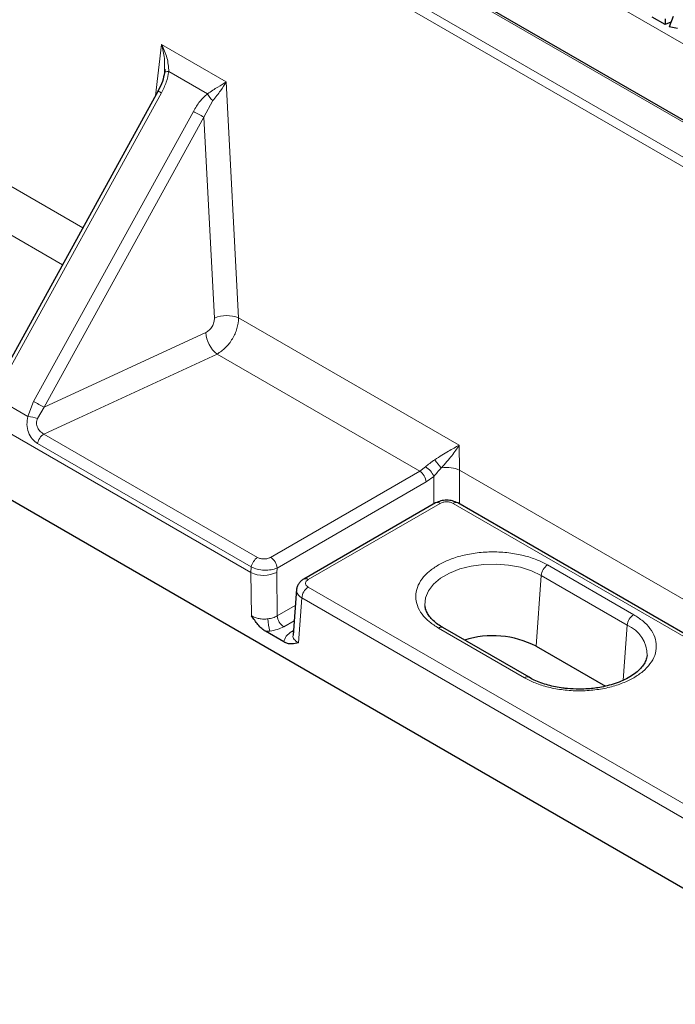
# Model space of a CAD drawing. Units: millimetres. Extents: x 0 to 420, y 0 to 297.
# Drawn here: x 255 to 282, y 117 to 157 of the extents above; entities that cross this region are included whole.
import ezdxf

# ---------------------------------------------------------------- set-up
doc = ezdxf.new("R2010")
doc.units = ezdxf.units.MM

msp = doc.modelspace()

# ---------------------------------------------------------------- linework, layer by layer
at = {"color": 8, "linetype": 'Continuous', "lineweight": 18}
for p, q in [((233.9873, 183.9302), (298.7849, 146.5233)), ((297.7282, 142.489), (226.6453, 183.5243)), ((226.4686, 183.2253), (297.5516, 142.19)), ((230.9874, 182.4483), (295.8644, 144.9956)), ((257.2325, 148.7303), (227.7209, 165.767)), ((226.3265, 164.5671), (256.3947, 147.2092)), ((260.4689, 156.2478), (260.2137, 154.1431)), ((263.1208, 154.7169), (260.4689, 156.2478)), ((262.3491, 154.2284), (260.7668, 155.1419)), ((263.6348, 145.0344), (263.1208, 154.7169)), ((260.4621, 154.2658), (253.9032, 142.3572)), ((262.2012, 153.2746), (262.5741, 153.9471)), ((255.2156, 141.5996), (261.7745, 153.5081)), ((255.6423, 141.3661), (262.2012, 153.2746)), ((262.6392, 145.0232), (262.2012, 153.2746)), ((272.6924, 139.8056), (263.6348, 145.0344)), ((255.6423, 141.3661), (262.2819, 144.4275)), ((262.7475, 143.5417), (255.6365, 140.263)), ((271.072, 138.7361), (262.7475, 143.5417)), ((254.9811, 140.9783), (253.5053, 141.8303)), ((254.9811, 140.9783), (255.2156, 141.5996)), ((255.3736, 140.9001), (255.6423, 141.3661)), ((264.1365, 134.5722), (253.0444, 140.9755)), ((264.4141, 135.1958), (255.6365, 140.263)), ((264.155, 134.8047), (255.3773, 139.8719)), ((272.7072, 138.7775), (272.6924, 139.8056)), ((271.072, 138.7361), (264.9469, 135.2001)), ((271.3105, 138.915), (271.072, 138.7361)), ((272.7067, 137.3895), (272.7067, 138.7778)), ((272.7067, 138.7778), (272.7072, 138.7775)), ((297.8102, 124.2859), (272.7072, 138.7775)), ((265.2117, 134.7571), (271.3368, 138.2931)), ((271.3368, 138.2931), (271.6475, 138.5252)), ((271.6475, 138.5252), (271.6475, 137.3895)), ((266.4929, 134.287), (271.9123, 137.4155)), ((272.4419, 137.4155), (296.8649, 123.3165)), ((264.155, 134.8047), (264.1365, 134.5722)), ((265.1962, 134.5831), (265.2117, 134.7571)), ((279.8577, 132.8458), (276.3222, 134.8868)), ((264.1622, 132.8017), (264.1365, 134.5722)), ((265.2221, 132.7959), (265.1962, 134.5831)), ((275.8472, 131.5506), (276.058, 134.4548)), ((276.058, 134.4548), (279.5936, 132.4137)), ((290.3855, 120.1883), (266.4931, 133.9811)), ((266.2281, 133.5326), (266.0875, 131.6902)), ((290.1205, 119.7398), (266.2281, 133.5326)), ((265.2221, 132.7959), (265.9605, 133.2222)), ((265.913, 132.5988), (265.4869, 132.3528)), ((264.9131, 132.1755), (264.7381, 132.1634)), ((265.8219, 132.1594), (265.8821, 132.1942)), ((271.8367, 132.2974), (275.3722, 130.2563)), ((279.4296, 130.1553), (279.5936, 132.4137))]:
    msp.add_line(p, q, dxfattribs=at)
at = {"color": 7, "linetype": 'Continuous', "lineweight": 25}
for p, q in [((295.9894, 145.008), (231.1124, 182.4607)), ((205.5694, 165.687), (290.1624, 116.8525)), ((281.1457, 157.0695), (280.6223, 157.3717)), ((281.151, 157.3066), (281.1457, 157.0695)), ((281.482, 157.4027), (281.3126, 156.9732)), ((281.3886, 157.1658), (281.1457, 157.0695)), ((281.6525, 156.9083), (281.3126, 156.9732)), ((260.5885, 155.2311), (260.5888, 155.0932)), ((260.6025, 155.2429), (260.6023, 155.1127)), ((260.3276, 154.3498), (253.7686, 142.4413)), ((260.3276, 154.3498), (260.3277, 154.35)), ((271.7248, 137.4341), (266.3054, 134.3055)), ((297.0524, 123.335), (272.6294, 137.4341)), ((266.0115, 133.8897), (265.8679, 132.0075)), ((275.5597, 130.2749), (272.0242, 132.3159)), ((265.4938, 131.7272), (264.7381, 132.1634)), ((275.8472, 131.5506), (278.6941, 129.9071))]:
    msp.add_line(p, q, dxfattribs=at)
at = {"color": 8, "linetype": 'Continuous', "lineweight": 18, "flags": 128}
for points in [[(260.7668, 155.1419), (260.7286, 155.1406), (260.694, 155.1377), (260.6637, 155.1334), (260.638, 155.1278), (260.6174, 155.1208), (260.6022, 155.1126), (260.5926, 155.1034), (260.5888, 155.0932)], [(271.287, 133.2098), (271.2843, 133.238), (271.3081, 133.5357), (271.4264, 133.8259), (271.6349, 134.0986), (271.9267, 134.3445), (272.2919, 134.5553), (272.7179, 134.7237), (273.1902, 134.8441), (273.6929, 134.9124), (274.2087, 134.9262), (274.7201, 134.885), (275.2097, 134.7902), (275.6608, 134.6452), (276.058, 134.4548)], [(265.8219, 132.1594), (265.872, 132.136), (265.8775, 132.1341)]]:
    msp.add_lwpolyline(points, dxfattribs=at)
at = {"color": 8, "linetype": 'Continuous', "lineweight": 18}
for centre, radius, start, end in [((260.8673, 155.0643), 0.8955, 232.92863, 243.09207), ((263.437, 154.8678), 1.2619, 210.44419, 226.85473), ((267.3482, 163.1856), 11.1678, 240.06018, 242.55602), ((263.1509, 143.7923), 1.333, 68.71672, 112.57484), ((263.5714, 144.5401), 1.2944, 184.98933, 230.46565), ((260.7893, 151.2771), 11.1678, 240.06018, 242.55602), ((254.8079, 139.0865), 1.8997, 72.675, 84.76741), ((255.9558, 139.77), 0.5874, 122.92784, 170.00742), ((270.7581, 138.2479), 0.5804, 4.46649, 57.26592), ((270.9126, 138.2303), 0.7919, 21.86324, 59.8364), ((271.8028, 137.2654), 0.1859, 53.89164, 114.7979), ((272.5515, 137.2654), 0.1859, 65.2021, 126.10836), ((264.7334, 134.7028), 0.5874, 122.92784, 170.00742), ((264.633, 134.7119), 0.5804, 4.46649, 57.26592), ((276.6378, 134.397), 0.5827, 122.80086, 174.311), ((264.6547, 135.7117), 1.2517, 245.54819, 295.63176), ((266.384, 134.1427), 0.1808, 52.95108, 115.81261), ((266.8059, 133.4937), 0.5791, 122.6951, 176.15006), ((266.7042, 132.6942), 1.8647, 180.61094, 196.15013), ((265.8007, 132.8411), 0.5804, 184.46649, 237.26592), ((280.1734, 132.356), 0.5827, 122.80086, 174.311), ((271.9458, 132.1521), 0.1816, 64.41317, 126.89728), ((279.0865, 131.1942), 1.3207, 358.66614, 67.42148), ((275.4817, 130.1058), 0.1861, 64.83607, 126.0254)]:
    msp.add_arc(centre, radius, start, end, dxfattribs=at)
at = {"color": 7, "linetype": 'Continuous', "lineweight": 25}
msp.add_arc((274.0684, 128.1066), 3.8762, 62.68398, 107.40777, dxfattribs=at)
at = {"color": 8, "linetype": 'Continuous', "lineweight": 18}
msp.add_ellipse((272.1771, 138.4985), major_axis=(0.75, 0.0054), ratio=0.5205857, start_param=0.7830083, end_param=1.8605563, dxfattribs=at)
for points, knots in [([(260.7668, 155.1419), (260.7528, 155.333), (260.725, 155.7148), (260.5542, 156.0703), (260.4689, 156.2478)], [0, 0, 0, 0, 0.5006208, 1, 1, 1, 1]), ([(260.4689, 156.2478), (260.5194, 156.0614), (260.6086, 155.732), (260.5945, 155.3828), (260.5885, 155.2311)], [0, 0, 0, 0, 0.5658235, 1, 1, 1, 1]), ([(260.7668, 155.1419), (260.738, 154.9963), (260.678, 154.693), (260.536, 154.4119), (260.4621, 154.2658)], [0, 0, 0, 0, 0.4798638, 1, 1, 1, 1]), ([(263.1208, 154.7169), (263.0132, 154.6507), (262.7976, 154.5183), (262.4987, 154.3251), (262.3491, 154.2284)], [0, 0, 0, 0, 0.499385, 1, 1, 1, 1]), ([(262.5741, 153.9471), (262.6852, 154.0866), (262.9073, 154.3652), (263.0497, 154.5997), (263.1208, 154.7169)], [0, 0, 0, 0, 0.5004688, 1, 1, 1, 1]), ([(261.7745, 153.5081), (261.8585, 153.6485), (262.0199, 153.9183), (262.2424, 154.1279), (262.3491, 154.2284)], [0, 0, 0, 0, 0.52013623, 1, 1, 1, 1]), ([(262.6392, 145.0232), (262.637, 144.9674), (262.6336, 144.8815), (262.5918, 144.7618), (262.5467, 144.6727), (262.4894, 144.591), (262.4037, 144.4982), (262.3298, 144.4553), (262.2819, 144.4275)], [0, 0, 0, 0, 0.2401561, 0.3699371, 0.4998054, 0.6295294, 0.7595752, 1, 1, 1, 1]), ([(262.7475, 143.5417), (262.8688, 143.6219), (263.1043, 143.7776), (263.3933, 144.1651), (263.5955, 144.6047), (263.6215, 144.889), (263.6348, 145.0344)], [0, 0, 0, 0, 0.257521, 0.5000296, 0.7444671, 1, 1, 1, 1]), ([(255.3773, 139.8719), (255.3012, 139.9282), (255.1486, 140.041), (254.9885, 140.3278), (254.9186, 140.6541), (254.9603, 140.8703), (254.9811, 140.9783)], [0, 0, 0, 0, 0.2491412, 0.4994799, 0.7498013, 1, 1, 1, 1]), ([(255.6365, 140.263), (255.5856, 140.295), (255.4862, 140.3574), (255.3888, 140.4898), (255.3453, 140.6108), (255.3273, 140.7421), (255.355, 140.8367), (255.3736, 140.9001)], [0, 0, 0, 0, 0.25606221, 0.50054331, 0.62871498, 0.75113742, 1, 1, 1, 1]), ([(272.6924, 139.8056), (272.5534, 139.7278), (272.3442, 139.6109), (271.9837, 139.4001), (271.7869, 139.2718), (271.6888, 139.2078)], [0, 0, 0, 0, 0.4983313, 0.7499853, 1, 1, 1, 1]), ([(271.9601, 138.8712), (272.0368, 138.9581), (272.1906, 139.1323), (272.4552, 139.4546), (272.5976, 139.6654), (272.6924, 139.8056)], [0, 0, 0, 0, 0.250045, 0.5012547, 1, 1, 1, 1]), ([(271.6888, 139.2078), (271.6174, 139.1582), (271.483, 139.0648), (271.3656, 138.9629), (271.3105, 138.915)], [0, 0, 0, 0, 0.5304744, 1, 1, 1, 1]), ([(271.9582, 138.8716), (271.9363, 138.8959), (271.8915, 138.9456), (271.8173, 139.0356), (271.7458, 139.1274), (271.7075, 139.1814), (271.6888, 139.2078)], [0, 0, 0, 0, 0.24416304, 0.50014313, 0.75604654, 1, 1, 1, 1]), ([(271.6475, 138.5252), (271.6954, 138.5786), (271.7984, 138.6934), (271.9025, 138.8095), (271.9582, 138.8716)], [0, 0, 0, 0, 0.4652895, 1, 1, 1, 1]), ([(271.9582, 138.8716), (271.9583, 138.8715), (271.9585, 138.8713), (271.9592, 138.8711), (271.9597, 138.8711), (271.9601, 138.8712)], [0, 0, 0, 0, 0.2265419, 0.4586036, 1, 1, 1, 1]), ([(271.9123, 137.4155), (271.9492, 137.4327), (272.0061, 137.4592), (272.1008, 137.4759), (272.1771, 137.4804), (272.2534, 137.4759), (272.3481, 137.4593), (272.4051, 137.4327), (272.4419, 137.4155)], [0, 0, 0, 0, 0.23957135, 0.36968544, 0.50000011, 0.63008508, 0.76042865, 1, 1, 1, 1]), ([(276.3222, 134.8868), (276.1781, 134.9615), (275.8814, 135.1155), (275.3386, 135.2848), (274.7297, 135.3974), (274.0794, 135.436), (273.4292, 135.3974), (272.8203, 135.2848), (272.2775, 135.1155), (271.9808, 134.9615), (271.8367, 134.8868)], [0, 0, 0, 0, 0.116516, 0.2400113, 0.3686408, 0.5, 0.6313592, 0.7599887, 0.883484, 1, 1, 1, 1]), ([(264.9469, 135.2001), (264.9083, 135.1821), (264.8312, 135.146), (264.7061, 135.1314), (264.6078, 135.1356), (264.5364, 135.1477), (264.4696, 135.1672), (264.4326, 135.1862), (264.4141, 135.1958)], [0, 0, 0, 0, 0.2494691, 0.4985649, 0.6237502, 0.7488473, 0.8743505, 1, 1, 1, 1]), ([(265.2117, 134.7571), (265.136, 134.7324), (264.9837, 134.6829), (264.6892, 134.6649), (264.3898, 134.7004), (264.2334, 134.7699), (264.155, 134.8047)], [0, 0, 0, 0, 0.2464343, 0.4960267, 0.7473514, 1, 1, 1, 1]), ([(271.8367, 134.8868), (271.7072, 134.8036), (271.4404, 134.6323), (271.1472, 134.319), (270.9521, 133.9675), (270.8853, 133.5921), (270.9521, 133.2167), (271.1472, 132.8652), (271.4404, 132.5518), (271.7072, 132.3805), (271.8367, 132.2974)], [0, 0, 0, 0, 0.11651603, 0.24001133, 0.36864081, 0.5, 0.63135919, 0.75998867, 0.88348397, 1, 1, 1, 1]), ([(266.4931, 133.9811), (266.4633, 134.0024), (266.4173, 134.0352), (266.3885, 134.0899), (266.3806, 134.134), (266.3884, 134.1781), (266.4172, 134.2328), (266.4631, 134.2657), (266.4929, 134.287)], [0, 0, 0, 0, 0.2396135, 0.3697728, 0.5001236, 0.6302249, 0.7605563, 1, 1, 1, 1]), ([(266.2281, 133.5326), (266.1933, 133.5563), (266.1251, 133.6028), (266.0387, 133.7074), (265.9893, 133.8215), (266.0245, 133.9007), (266.0364, 133.9275)], [0, 0, 0, 0, 0.2148353, 0.4207746, 0.8042783, 1, 1, 1, 1]), ([(264.1622, 132.8017), (264.2106, 132.7762), (264.304, 132.7271), (264.4762, 132.6826), (264.657, 132.6611), (264.7791, 132.6699), (264.8396, 132.6743)], [0, 0, 0, 0, 0.2596144, 0.5004209, 0.7528286, 1, 1, 1, 1]), ([(264.8396, 132.6743), (264.9099, 132.6858), (265.0526, 132.709), (265.165, 132.7667), (265.2221, 132.7959)], [0, 0, 0, 0, 0.49244655, 1, 1, 1, 1]), ([(275.3722, 130.2563), (275.5163, 130.1816), (275.8131, 130.0276), (276.3558, 129.8583), (276.9647, 129.7457), (277.6151, 129.7071), (278.265, 129.7459), (278.8752, 129.8577), (279.4133, 130.0296), (279.8703, 130.2491), (280.2504, 130.5129), (280.5482, 130.8236), (280.742, 131.1758), (280.8092, 131.551), (280.7422, 131.9265), (280.5472, 132.2779), (280.254, 132.5913), (279.9872, 132.7626), (279.8577, 132.8458)], [0, 0, 0, 0, 0.058258, 0.1200057, 0.1843204, 0.25, 0.3156796, 0.3799943, 0.441742, 0.5, 0.558258, 0.6200057, 0.6843204, 0.75, 0.8156796, 0.8799943, 0.941742, 1, 1, 1, 1]), ([(265.4869, 132.3528), (265.4026, 132.311), (265.2341, 132.2274), (265.0201, 132.1928), (264.9131, 132.1755)], [0, 0, 0, 0, 0.50007937, 1, 1, 1, 1]), ([(265.4938, 131.7272), (265.5132, 131.8081), (265.552, 131.9701), (265.732, 132.0963), (265.8219, 132.1594)], [0, 0, 0, 0, 0.49992493, 1, 1, 1, 1]), ([(265.8734, 132.0066), (265.8711, 132.0004), (265.8491, 131.9415), (265.899, 131.8527), (265.9838, 131.7542), (266.0525, 131.7119), (266.0875, 131.6902)], [0, 0, 0, 0, 0.0528332, 0.5041394, 0.7467272, 1, 1, 1, 1])]:
    msp.add_open_spline(points, degree=3, knots=knots, dxfattribs=at)
at = {"color": 7, "linetype": 'Continuous', "lineweight": 25}
for points, knots in [([(260.5927, 155.1034), (260.5673, 154.9798), (260.5136, 154.7176), (260.392, 154.477), (260.3277, 154.35)], [0, 0, 0, 0, 0.4716792, 1, 1, 1, 1]), ([(272.6295, 137.4341), (272.5631, 137.4646), (272.4303, 137.5256), (272.1771, 137.5516), (271.9239, 137.5256), (271.7912, 137.4646), (271.7247, 137.4341)], [0, 0, 0, 0, 0.2502823, 0.5, 0.7497177, 1, 1, 1, 1]), ([(266.3053, 134.3055), (266.2662, 134.2795), (266.1863, 134.2264), (266.0953, 134.1187), (266.0301, 133.9967), (266.0165, 133.9098), (266.0097, 133.8661)], [0, 0, 0, 0, 0.2392069, 0.4880546, 0.742851, 1, 1, 1, 1]), ([(272.0265, 132.317), (272.0122, 132.3245), (271.9124, 132.3768), (271.7603, 132.4882), (271.5773, 132.6476), (271.4376, 132.8157), (271.3422, 132.9885), (271.2934, 133.1196), (271.2926, 133.1935), (271.2924, 133.2102)], [0, 0, 0, 0, 0.0290785, 0.2031363, 0.3787596, 0.5572615, 0.7423124, 0.9418826, 1, 1, 1, 1]), ([(264.7381, 132.1634), (264.6878, 132.198), (264.5797, 132.2722), (264.3813, 132.4892), (264.2485, 132.6785), (264.1622, 132.8017)], [0, 0, 0, 0, 0.2337917, 0.5017928, 1, 1, 1, 1]), ([(266.0875, 131.6902), (265.9969, 131.6692), (265.8576, 131.6369), (265.6533, 131.6524), (265.5445, 131.7034), (265.4938, 131.7272)], [0, 0, 0, 0, 0.4981929, 0.7661495, 1, 1, 1, 1]), ([(280.4061, 131.1653), (280.3937, 131.1003), (280.37, 130.9751), (280.2624, 130.7814), (280.106, 130.5938), (279.8974, 130.4153), (279.6416, 130.2515), (279.3464, 130.1083), (279.0272, 129.9918), (278.707, 129.9058), (278.4089, 129.8487), (278.1141, 129.8106), (277.8532, 129.7916), (277.68, 129.7896), (277.615, 129.7889)], [0, 0, 0, 0, 0.1061651, 0.2044506, 0.2988605, 0.3919239, 0.4842038, 0.5755928, 0.6648426, 0.7477213, 0.8199646, 0.8811197, 0.955373, 1, 1, 1, 1]), ([(277.615, 129.7889), (277.4558, 129.7929), (277.2319, 129.7986), (276.9091, 129.8363), (276.6414, 129.8806), (276.3386, 129.9525), (276.0448, 130.0467), (275.7792, 130.1548), (275.6301, 130.238), (275.5619, 130.2761)], [0, 0, 0, 0, 0.2065863, 0.2904012, 0.4282384, 0.5693128, 0.7183306, 0.8711025, 1, 1, 1, 1])]:
    msp.add_open_spline(points, degree=3, knots=knots, dxfattribs=at)

doc.saveas('drawing.dxf')
